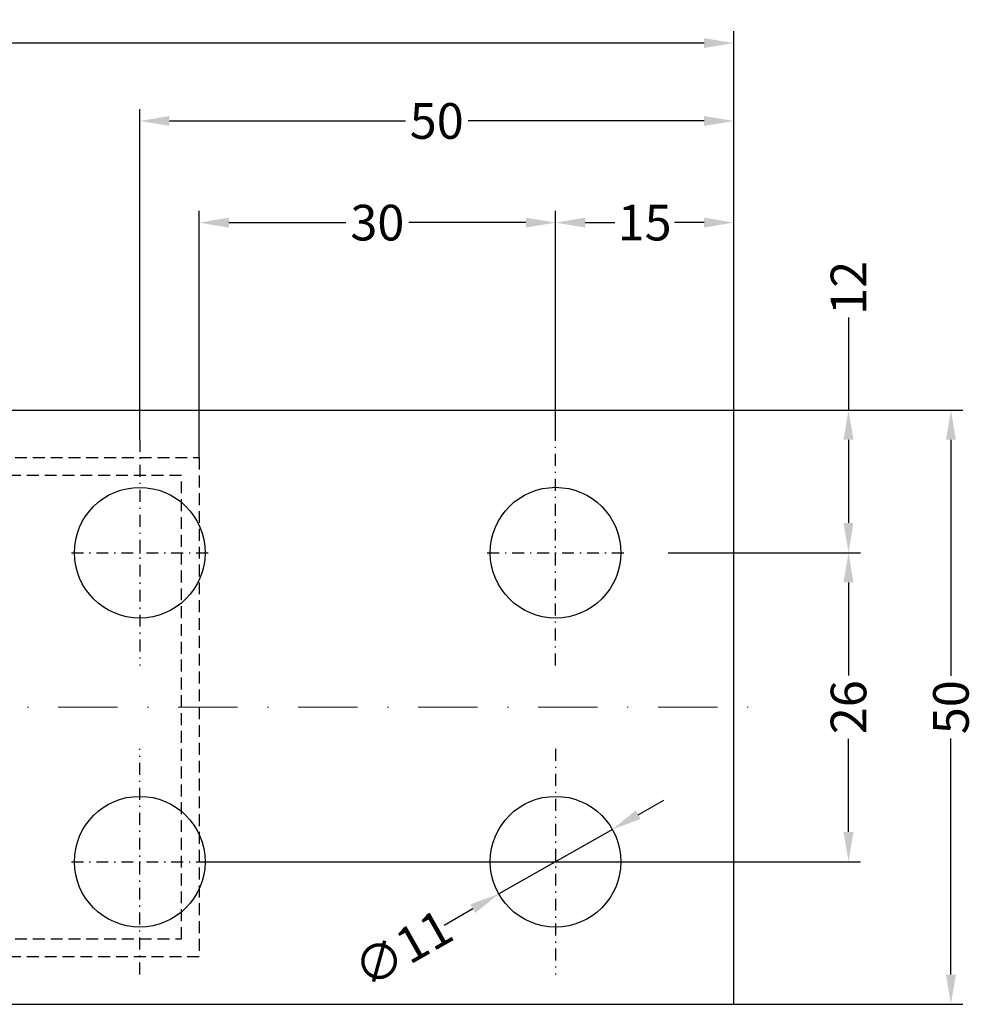
# Model space of a CAD drawing. Units: millimetres. Extents: x 22382 to 33603, y -2812 to 4636.
# Drawn here: x 31114 to 31194, y -522 to -439 of the extents above; entities that cross this region are included whole.
import ezdxf

# ---------------------------------------------------------------- set-up
doc = ezdxf.new("R2010")
doc.units = ezdxf.units.MM
for name, pattern in [('844213$0$STRICHPUNKTX2', [2, 1, -0.5, 0, -0.5]), ('GESTRICHELTX2', [1.5, 1, -0.5]), ('STRICHPUNKT', [1, 0.5, -0.25, 0, -0.25])]:
    doc.linetypes.add(name, pattern=pattern)
doc.layers.add('!СК-оси (в деталях)', color=1, linetype='STRICHPUNKT', lineweight=15)
for name, color, linetype in [('AL_EDGE', 40, 'Continuous'), ('DIM_1', 252, 'Continuous'), ('PROFIL', 3, 'Continuous')]:
    doc.layers.add(name, color=color, linetype=linetype)
doc.styles.add('ARIAL', font='arial.ttf')
doc.dimstyles.new('MBP_DIM1', dxfattribs={"dimscale": 0, "dimtxt": 2.5, "dimasz": 2.5, "dimexe": 1, "dimexo": 0, "dimgap": 0.5, "dimtad": 0, "dimdec": 1, "dimlfac": -1, "dimzin": 9, "dimdsep": 46, "dimtxsty": 'ARIAL', "dimcen": -1, "dimclrd": 256, "dimclre": 256, "dimclrt": 80, "dimadec": 0, "dimazin": 0, "dimtfac": 0.7, "dimtdec": 1, "dimtmove": 1, "dimatfit": 2, "dimfxl": 1, "dimtolj": 1, "dimtzin": 9, "dimarcsym": 0})

# ---------------------------------------------------------------- blocks, each defined once
blk = doc.blocks.new('*D1385')
at = {"layer": 'DEFPOINTS', "color": 0}
for p in [(31159.127, -456.197), (31174.127, -471.971), (31159.127, -474.485)]:
    blk.add_point(p, dxfattribs=at)
at = {"layer": 'DIM_1', "lineweight": -2}
for p, q in [((31159.127, -474.485), (31159.127, -455.197)), ((31174.127, -471.971), (31174.127, -455.197)), ((31161.627, -456.197), (31164.108, -456.197)), ((31171.627, -456.197), (31169.145, -456.197))]:
    blk.add_line(p, q, dxfattribs=at)
at = {"layer": 'DIM_1'}
for points in [[(31161.627, -455.781), (31161.627, -456.614), (31159.127, -456.197)], [(31171.627, -455.781), (31171.627, -456.614), (31174.127, -456.197)]]:
    blk.add_solid(points, dxfattribs=at)
at = {"layer": 'DIM_1', "color": 80, "insert": (31166.627, -456.197), "char_height": 3, "attachment_point": 5, "style": 'ARIAL'}
blk.add_mtext('\\A1;15', dxfattribs=at)
blk = doc.blocks.new('*D1337')
at = {"layer": 'DEFPOINTS', "color": 0}
for p in [(31174.127, -441.09), (31029.127, -454.515), (31174.127, -455.197)]:
    blk.add_point(p, dxfattribs=at)
at = {"layer": 'DIM_1', "lineweight": -2}
for p, q in [((31029.127, -454.515), (31029.127, -440.09)), ((31174.127, -455.197), (31174.127, -440.09)), ((31031.627, -441.09), (31097.943, -441.09)), ((31171.627, -441.09), (31105.311, -441.09))]:
    blk.add_line(p, q, dxfattribs=at)
at = {"layer": 'DIM_1'}
for points in [[(31031.627, -440.674), (31031.627, -441.507), (31029.127, -441.09)], [(31171.627, -440.674), (31171.627, -441.507), (31174.127, -441.09)]]:
    blk.add_solid(points, dxfattribs=at)
at = {"layer": 'DIM_1', "color": 80, "insert": (31101.627, -441.09), "char_height": 3, "attachment_point": 5, "style": 'ARIAL'}
blk.add_mtext('\\A1;145', dxfattribs=at)
blk = doc.blocks.new('*D1338')
at = {"layer": 'DEFPOINTS', "color": 0}
for p in [(31174.127, -471.971), (31168.613, -483.971), (31183.791, -483.971)]:
    blk.add_point(p, dxfattribs=at)
at = {"layer": 'DIM_1', "lineweight": -2}
for p, q in [((31183.791, -464.173), (31183.791, -471.971)), ((31174.127, -471.971), (31184.791, -471.971)), ((31183.791, -474.471), (31183.791, -481.471)), ((31168.613, -483.971), (31184.791, -483.971))]:
    blk.add_line(p, q, dxfattribs=at)
at = {"layer": 'DIM_1'}
for points in [[(31183.374, -474.471), (31184.208, -474.471), (31183.791, -471.971)], [(31183.374, -481.471), (31184.208, -481.471), (31183.791, -483.971)]]:
    blk.add_solid(points, dxfattribs=at)
at = {"layer": 'DIM_1', "color": 80, "insert": (31183.791, -461.681), "char_height": 3, "attachment_point": 5, "rotation": 90, "style": 'ARIAL'}
blk.add_mtext('\\A1;12', dxfattribs=at)
blk = doc.blocks.new('*D1339')
at = {"layer": 'DEFPOINTS', "color": 0}
for p in [(31168.613, -483.971), (31129.875, -509.972), (31183.791, -509.972)]:
    blk.add_point(p, dxfattribs=at)
at = {"layer": 'DIM_1', "lineweight": -2}
for p, q in [((31168.613, -483.971), (31184.791, -483.971)), ((31183.791, -486.471), (31183.791, -494.298)), ((31183.791, -507.472), (31183.791, -499.645)), ((31129.875, -509.972), (31184.791, -509.972))]:
    blk.add_line(p, q, dxfattribs=at)
at = {"layer": 'DIM_1'}
for points in [[(31183.374, -486.471), (31184.208, -486.471), (31183.791, -483.971)], [(31183.374, -507.472), (31184.208, -507.472), (31183.791, -509.972)]]:
    blk.add_solid(points, dxfattribs=at)
at = {"layer": 'DIM_1', "color": 80, "insert": (31183.791, -496.972), "char_height": 3, "attachment_point": 5, "rotation": 90, "style": 'ARIAL'}
blk.add_mtext('\\A1;26', dxfattribs=at)
blk = doc.blocks.new('*D1340')
at = {"layer": 'DEFPOINTS', "color": 0}
for p in [(31174.127, -471.971), (31174.127, -521.972), (31192.413, -521.972)]:
    blk.add_point(p, dxfattribs=at)
at = {"layer": 'DIM_1', "lineweight": -2}
for p, q in [((31174.127, -471.971), (31193.413, -471.971)), ((31192.413, -474.471), (31192.413, -494.328)), ((31192.413, -519.472), (31192.413, -499.615)), ((31174.127, -521.972), (31193.413, -521.972))]:
    blk.add_line(p, q, dxfattribs=at)
at = {"layer": 'DIM_1'}
for points in [[(31191.997, -474.471), (31192.83, -474.471), (31192.413, -471.971)], [(31191.997, -519.472), (31192.83, -519.472), (31192.413, -521.972)]]:
    blk.add_solid(points, dxfattribs=at)
at = {"layer": 'DIM_1', "color": 80, "insert": (31192.413, -496.972), "char_height": 3, "attachment_point": 5, "rotation": 90, "style": 'ARIAL'}
blk.add_mtext('\\A1;50', dxfattribs=at)
blk = doc.blocks.new('*D1342')
at = {"layer": 'DEFPOINTS', "color": 0}
for p in [(31163.909, -507.256), (31154.344, -512.688)]:
    blk.add_point(p, dxfattribs=at)
at = {"layer": 'DIM_1', "lineweight": -2}
for p, q in [((31166.083, -506.022), (31168.257, -504.787)), ((31163.909, -507.256), (31154.344, -512.688)), ((31149.747, -515.299), (31152.17, -513.923))]:
    blk.add_line(p, q, dxfattribs=at)
at = {"layer": 'DIM_1'}
for points in [[(31165.877, -505.659), (31166.289, -506.384), (31163.909, -507.256)], [(31151.964, -513.561), (31152.376, -514.285), (31154.344, -512.688)]]:
    blk.add_solid(points, dxfattribs=at)
at = {"layer": 'DIM_1', "color": 80, "insert": (31146.276, -517.27), "char_height": 3, "attachment_point": 5, "rotation": 29.59267, "style": 'ARIAL'}
blk.add_mtext('\\A1;∅11', dxfattribs=at)
blk = doc.blocks.new('*D1343')
at = {"layer": 'DEFPOINTS', "color": 0}
for p in [(31159.127, -456.197), (31159.127, -474.485), (31129.127, -475.972)]:
    blk.add_point(p, dxfattribs=at)
at = {"layer": 'DIM_1', "lineweight": -2}
for p, q in [((31129.127, -475.972), (31129.127, -455.197)), ((31159.127, -474.485), (31159.127, -455.197)), ((31131.627, -456.197), (31141.484, -456.197)), ((31156.627, -456.197), (31146.769, -456.197))]:
    blk.add_line(p, q, dxfattribs=at)
at = {"layer": 'DIM_1'}
for points in [[(31131.627, -455.781), (31131.627, -456.614), (31129.127, -456.197)], [(31156.627, -455.781), (31156.627, -456.614), (31159.127, -456.197)]]:
    blk.add_solid(points, dxfattribs=at)
at = {"layer": 'DIM_1', "color": 80, "insert": (31144.127, -456.197), "char_height": 3, "attachment_point": 5, "style": 'ARIAL'}
blk.add_mtext('\\A1;30', dxfattribs=at)
blk = doc.blocks.new('*D1388')
at = {"layer": 'DEFPOINTS', "color": 0}
for p in [(31174.127, -447.644), (31174.127, -471.971), (31124.127, -474.486)]:
    blk.add_point(p, dxfattribs=at)
at = {"layer": 'DIM_1', "lineweight": -2}
for p, q in [((31124.127, -474.486), (31124.127, -446.644)), ((31174.127, -471.971), (31174.127, -446.644)), ((31126.627, -447.644), (31146.483, -447.644)), ((31171.627, -447.644), (31151.77, -447.644))]:
    blk.add_line(p, q, dxfattribs=at)
at = {"layer": 'DIM_1'}
for points in [[(31126.627, -447.227), (31126.627, -448.061), (31124.127, -447.644)], [(31171.627, -447.227), (31171.627, -448.061), (31174.127, -447.644)]]:
    blk.add_solid(points, dxfattribs=at)
at = {"layer": 'DIM_1', "color": 80, "insert": (31149.127, -447.644), "char_height": 3, "attachment_point": 5, "style": 'ARIAL'}
blk.add_mtext('\\A1;50', dxfattribs=at)

msp = doc.modelspace()

# ---------------------------------------------------------------- linework, layer by layer
at = {"layer": '!СК-оси (в деталях)', "ltscale": 10}
msp.add_line((31026.354, -496.972), (31175.828, -496.972), dxfattribs=at)
at = {"linetype": '844213$0$STRICHPUNKTX2'}
for p, q in [((31124.127, -474.486), (31124.127, -493.458)), ((31159.127, -493.457), (31159.127, -474.485)), ((31118.379, -483.972), (31129.875, -483.972)), ((31153.379, -483.971), (31164.875, -483.971)), ((31124.127, -519.458), (31124.127, -500.486)), ((31159.127, -500.486), (31159.127, -519.458)), ((31118.379, -509.972), (31129.875, -509.972)), ((31153.379, -509.972), (31164.875, -509.972))]:
    msp.add_line(p, q, dxfattribs=at)
at = {"layer": 'AL_EDGE'}
for p, q in [((31029.127, -471.971), (31174.127, -471.971)), ((31174.127, -521.972), (31174.127, -471.971)), ((31029.127, -521.972), (31174.127, -521.972))]:
    msp.add_line(p, q, dxfattribs=at)
for centre in [(31124.127, -483.972), (31159.127, -483.971), (31124.127, -509.972), (31159.127, -509.972)]:
    msp.add_circle(centre, 5.5, dxfattribs=at)
at = {"layer": 'PROFIL', "color": 7, "linetype": 'GESTRICHELTX2'}
for points in [[(31073.127, -475.972), (31129.127, -475.972), (31129.127, -517.972), (31073.127, -517.972)], [(31073.127, -516.472), (31127.627, -516.472), (31127.627, -477.472), (31073.127, -477.472), (31073.127, -516.472)]]:
    msp.add_lwpolyline(points, dxfattribs=at)

# ---------------------------------------------------------------- dimensions: what is measured, and where the dimension line sits
at = {"layer": 'DIM_1'}
for base, p1, p2, picture, middle in [((31174.127, -441.09), (31029.127, -454.515), (31174.127, -455.197), '*D1337', (31101.627, -441.09)), ((31174.127, -447.644), (31124.127, -474.486), (31174.127, -471.971), '*D1388', (31149.127, -447.644)), ((31159.127, -456.197), (31129.127, -475.972), (31159.127, -474.485), '*D1343', (31144.127, -456.197))]:
    dim = msp.add_linear_dim(base=base, p1=p1, p2=p2, dimstyle='MBP_DIM1', override={"dimscale": 1, "dimtxt": 3}, dxfattribs=at)
    dim.commit()
    dim.dimension.update_dxf_attribs({"geometry": picture, "text_midpoint": middle})
dim = msp.add_linear_dim(base=(31159.127, -456.197), p1=(31174.127, -471.971), p2=(31159.127, -474.485), dimstyle='MBP_DIM1', override={"dimscale": 1, "dimtxt": 3}, dxfattribs=at)
dim.commit()
dim.dimension.update_dxf_attribs({"geometry": '*D1385', "text_midpoint": (31166.627, -456.197), "dimtype": 160})
dim = msp.add_linear_dim(base=(31183.791, -483.971), p1=(31174.127, -471.971), p2=(31168.613, -483.971), angle=90, dimstyle='MBP_DIM1', override={"dimscale": 1, "dimtxt": 3}, dxfattribs=at)
dim.commit()
dim.dimension.update_dxf_attribs({"geometry": '*D1338', "text_midpoint": (31183.791, -461.681), "dimtype": 160})
for base, p1, p2, picture, middle in [((31192.413, -521.972), (31174.127, -471.971), (31174.127, -521.972), '*D1340', (31192.413, -496.972)), ((31183.791, -509.972), (31168.613, -483.971), (31129.875, -509.972), '*D1339', (31183.791, -496.972))]:
    dim = msp.add_linear_dim(base=base, p1=p1, p2=p2, angle=90, dimstyle='MBP_DIM1', override={"dimscale": 1, "dimtxt": 3}, dxfattribs=at)
    dim.commit()
    dim.dimension.update_dxf_attribs({"geometry": picture, "text_midpoint": middle})
dim = msp.add_diameter_dim_2p(p1=(31163.909, -507.256), p2=(31154.344, -512.688), dimstyle='MBP_DIM1', override={"dimscale": 1, "dimtxt": 3}, dxfattribs=at)
dim.commit()
dim.dimension.update_dxf_attribs({"geometry": '*D1342', "text_midpoint": (31146.276, -517.27), "dimtype": 163})

doc.saveas('drawing.dxf')
